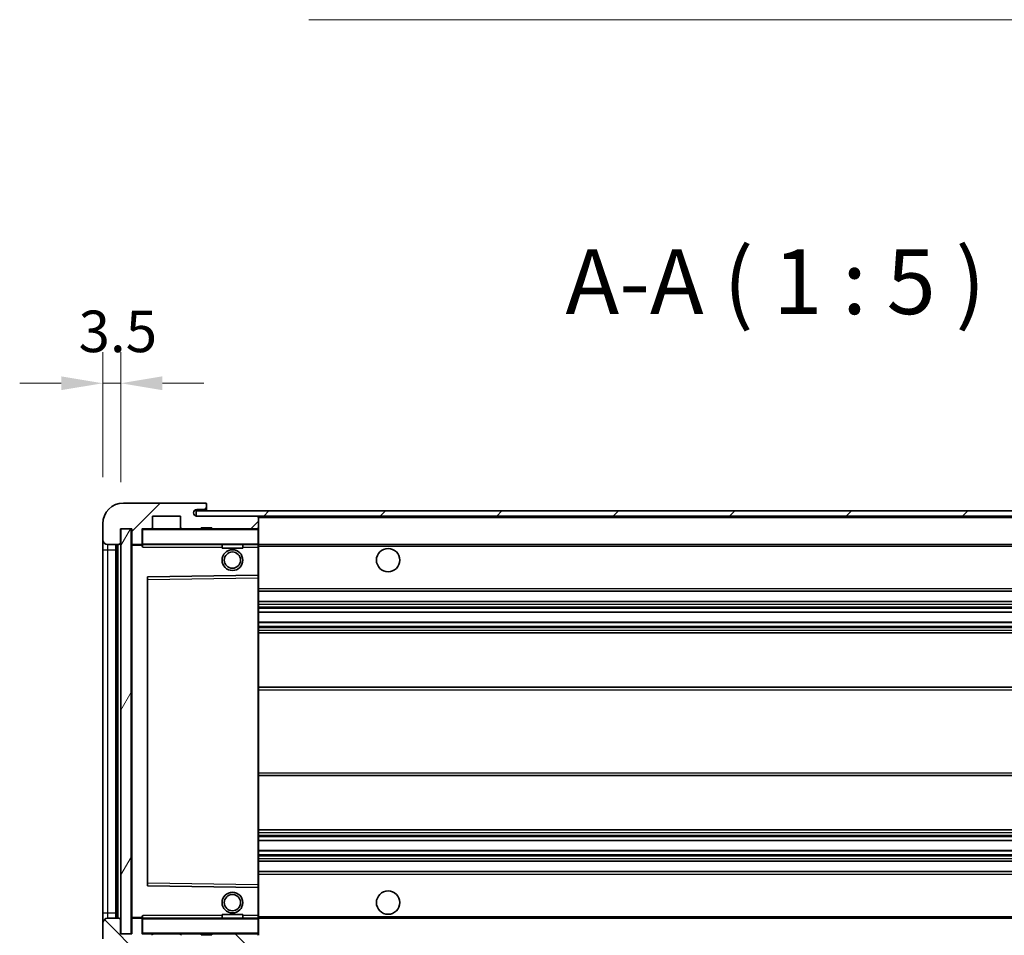
# Model space of a CAD drawing. Units: millimetres. Extents: x 87 to 9932, y 43 to 1734.
# Drawn here: x 3534 to 3724, y 1094 to 1270 of the extents above; entities that cross this region are included whole.
import ezdxf

# ---------------------------------------------------------------- set-up
doc = ezdxf.new("R2010")
doc.units = ezdxf.units.MM
doc.header["$LTSCALE"] = 6
doc.layers.get('Defpoints').update_dxf_attribs({"lineweight": 25})
for name, color, linetype, lineweight in [('Dimension (ISO)', 7, 'Continuous', 18), ('Dimension (ISO) @ 1', 7, 'Continuous', 18), ('Hatch (ISO)', 1, 'Continuous', 18), ('Symbol (ISO)', 7, 'Continuous', 18), ('Visible (ISO)', 7, 'Continuous', 35), ('Visible Narrow (ISO)', 7, 'Continuous', 25)]:
    doc.layers.add(name, color=color, linetype=linetype, lineweight=lineweight)
doc.styles.add('Note Text (TK)', font='txt')
doc.dimstyles.new('Default - Method 1b (TK)', dxfattribs={"dimscale": 6, "dimtxt": 2.5, "dimasz": 2.5, "dimexe": 1, "dimexo": 1.5, "dimgap": 1, "dimtad": 1, "dimtoh": 1, "dimrnd": 1e-08, "dimdsep": 46, "dimtxsty": 'Note Text (TK)', "dimcen": 0.09, "dimdle": 5, "dimclrd": 100, "dimclre": 100, "dimclrt": 7, "dimadec": 1, "dimazin": 1, "dimtfac": 1, "dimtmove": 0, "dimatfit": 3, "dimfxl": 1, "dimtolj": 1, "dimlwd": -1, "dimlwe": -1, "dimarcsym": 0})
doc.dimstyles.new('Default - Method 1b (TK)$7', dxfattribs={"dimscale": 6, "dimtxt": 2.5, "dimasz": 2.5, "dimexe": 1, "dimexo": 1.5, "dimgap": 1, "dimtad": 1, "dimtoh": 1, "dimrnd": 1e-08, "dimdsep": 46, "dimtxsty": 'Note Text (TK)', "dimcen": 0.09, "dimdle": 5, "dimclrd": 100, "dimclre": 100, "dimclrt": 7, "dimadec": 1, "dimazin": 1, "dimtfac": 1, "dimtmove": 0, "dimatfit": 3, "dimfxl": 1, "dimtolj": 1, "dimlwd": -1, "dimlwe": -1, "dimarcsym": 0})
pattern_1 = [(45, (2370.5, 8.934), (-11.22532, 11.22532), [])]
pattern_2 = [(135.0002, (2370.5, 8.934), (-11.22528, -11.22536), [])]

# ---------------------------------------------------------------- blocks, each defined once
blk = doc.blocks.new('*D279')
at = {"layer": 'Defpoints', "color": 0}
for p in [(3555.41, 1093.97), (3880.41, 1094.07), (3880.41, 1033.97)]:
    blk.add_point(p, dxfattribs=at)
at = {"layer": 'Dimension (ISO)', "color": 100}
for p, q in [((3555.41, 1084.97), (3555.41, 1027.97)), ((3880.41, 1085.07), (3880.41, 1027.97)), ((3563.41, 1033.97), (3872.41, 1033.97))]:
    blk.add_line(p, q, dxfattribs=at)
for points in [[(3563.41, 1035.3), (3563.41, 1032.63), (3555.41, 1033.97)], [(3872.41, 1035.3), (3872.41, 1032.63), (3880.41, 1033.97)]]:
    blk.add_solid(points, dxfattribs=at)
at = {"layer": 'Dimension (ISO)', "color": 7, "insert": (3623.03, 1048.21), "char_height": 8, "attachment_point": 4, "style": 'Note Text (TK)'}
blk.add_mtext('\\A1;\\fＭＳ Ｐゴシック|b0|i0;\\H12.5000;有効寸法 / Max dim. 325', dxfattribs=at)
blk = doc.blocks.new('*D276')
at = {"layer": 'Defpoints', "color": 0}
for p in [(3553.41, 1200.05), (3549.91, 1172.97), (3553.41, 1171.97)]:
    blk.add_point(p, dxfattribs=at)
at = {"layer": 'Dimension (ISO)', "color": 100}
for p, q in [((3549.91, 1181.97), (3549.91, 1206.05)), ((3553.41, 1180.97), (3553.41, 1206.05)), ((3541.91, 1200.05), (3533.91, 1200.05)), ((3549.91, 1200.05), (3553.41, 1200.05)), ((3561.41, 1200.05), (3569.41, 1200.05))]:
    blk.add_line(p, q, dxfattribs=at)
for points in [[(3541.91, 1201.38), (3541.91, 1198.72), (3549.91, 1200.05)], [(3561.41, 1201.38), (3561.41, 1198.72), (3553.41, 1200.05)]]:
    blk.add_solid(points, dxfattribs=at)
at = {"layer": 'Dimension (ISO)', "color": 7, "insert": (3545.25, 1210.05), "char_height": 8, "attachment_point": 4, "style": 'Note Text (TK)'}
blk.add_mtext('\\A1;3.5', dxfattribs=at)

msp = doc.modelspace()

# ---------------------------------------------------------------- hatches: boundary and pattern name
at = {"layer": 'Hatch (ISO)'}
h = msp.add_hatch(dxfattribs=at)
h.set_pattern_fill('ANSI31', color=256, scale=127, style=0)
h.set_pattern_definition(pattern_1)
edge = h.paths.add_edge_path()
edge.add_ellipse((3557.2134, 1169.2681), major_axis=(0, -0.3), ratio=1, start_angle=0, end_angle=90)
edge.add_line((3557.5134, 1169.2681), (3557.5134, 1171.9681))
edge.add_line((3557.5134, 1171.9681), (3559.2134, 1171.9681))
edge.add_ellipse((3559.2134, 1172.2681), major_axis=(0, -0.3), ratio=1, start_angle=0, end_angle=90)
edge.add_line((3559.5134, 1172.2681), (3559.5134, 1174.4681))
edge.add_line((3559.5134, 1174.4681), (3564.9134, 1174.4681))
edge.add_line((3564.9134, 1174.4681), (3564.9134, 1172.2681))
edge.add_ellipse((3565.2134, 1172.2681), major_axis=(-0.3, 0), ratio=1, start_angle=0, end_angle=90)
edge.add_line((3565.2134, 1171.9681), (3568.9134, 1171.9681))
edge.add_line((3568.9134, 1171.9681), (3568.9134, 1172.1681))
edge.add_line((3568.9134, 1172.1681), (3570.9134, 1172.1681))
edge.add_line((3570.9134, 1172.1681), (3570.9134, 1171.9681))
edge.add_line((3570.9134, 1171.9681), (3579.6134, 1171.9681))
edge.add_ellipse((3579.6134, 1172.2681), major_axis=(0, -0.3), ratio=1, start_angle=0, end_angle=90)
edge.add_line((3579.9134, 1172.2681), (3579.9134, 1174.1681))
edge.add_ellipse((3579.6134, 1174.1681), major_axis=(0.3, 0), ratio=1, start_angle=0, end_angle=90)
edge.add_line((3579.6134, 1174.4681), (3568.0384, 1174.4681))
edge.add_ellipse((3568.0384, 1175.0931), major_axis=(0, -0.625), ratio=1, start_angle=348.463041, end_angle=360, ccw=False)
edge.add_ellipse((3568.0384, 1175.0931), major_axis=(-0.125, -0.6124), ratio=1, start_angle=191.536959, end_angle=360, ccw=False)
edge.add_line((3568.0384, 1175.7181), (3569.4134, 1175.7181))
edge.add_ellipse((3569.4134, 1176.2181), major_axis=(0, -0.5), ratio=1, start_angle=0, end_angle=90)
edge.add_line((3569.9134, 1176.2181), (3569.9134, 1176.6681))
edge.add_ellipse((3569.6134, 1176.6681), major_axis=(0.3, 0), ratio=1, start_angle=0, end_angle=90)
edge.add_line((3569.6134, 1176.9681), (3553.9134, 1176.9681))
edge.add_ellipse((3553.9134, 1172.9681), major_axis=(0, 4), ratio=1, start_angle=0, end_angle=90)
edge.add_line((3549.9134, 1172.9681), (3549.9134, 1169.9681))
edge.add_ellipse((3550.9134, 1169.9681), major_axis=(-1, 0), ratio=1, start_angle=0, end_angle=90)
edge.add_line((3550.9134, 1168.9681), (3553.0134, 1168.9681))
edge.add_ellipse((3553.0134, 1169.2681), major_axis=(0, -0.3), ratio=1, start_angle=0, end_angle=90)
edge.add_line((3553.3134, 1169.2681), (3553.3134, 1171.9681))
edge.add_line((3553.3134, 1171.9681), (3553.4134, 1171.9681))
edge.add_line((3553.4134, 1171.9681), (3555.4134, 1171.9681))
edge.add_line((3555.4134, 1171.9681), (3555.5134, 1171.9681))
edge.add_line((3555.5134, 1171.9681), (3555.5134, 1169.2681))
edge.add_ellipse((3555.8134, 1169.2681), major_axis=(-0.3, 0), ratio=1, start_angle=0, end_angle=90)
edge.add_line((3555.8134, 1168.9681), (3557.2134, 1168.9681))
h = msp.add_hatch(dxfattribs=at)
h.set_pattern_fill('ANSI31', color=256, scale=127, style=0)
h.set_pattern_definition(pattern_1)
h.paths.add_polyline_path([(3819.9134, 1174.4681), (3819.9134, 1175.4681), (3567.9134, 1175.4681), (3567.9134, 1174.4808), (3567.9134, 1174.4681), (3568.0384, 1174.4681), (3579.6134, 1174.4681)])
edge = h.paths.add_edge_path()
edge.add_line((3887.4134, 1169.7181), (3882.4134, 1169.7181))
edge.add_line((3882.4134, 1169.7181), (3882.4134, 1168.7181))
edge.add_line((3882.4134, 1168.7181), (3887.4134, 1168.7181))
edge.add_ellipse((3887.4134, 1170.2181), major_axis=(0, -1.5), ratio=1, start_angle=0, end_angle=90)
edge.add_line((3888.9134, 1170.2181), (3888.9134, 1173.9681))
edge.add_ellipse((3887.4134, 1173.9681), major_axis=(1.5, 0), ratio=1, start_angle=0, end_angle=90)
edge.add_line((3887.4134, 1175.4681), (3854.9134, 1175.4681))
edge.add_line((3854.9134, 1175.4681), (3854.9134, 1174.4681))
edge.add_line((3854.9134, 1174.4681), (3867.9134, 1174.4681))
edge.add_line((3867.9134, 1174.4681), (3873.8134, 1174.4681))
edge.add_line((3873.8134, 1174.4681), (3880.3134, 1174.4681))
edge.add_line((3880.3134, 1174.4681), (3886.9134, 1174.4681))
edge.add_line((3886.9134, 1174.4681), (3887.4134, 1174.4681))
edge.add_ellipse((3887.4134, 1173.9681), major_axis=(0, 0.5), ratio=1, start_angle=270, end_angle=360, ccw=False)
edge.add_line((3887.9134, 1173.9681), (3887.9134, 1170.2181))
edge.add_ellipse((3887.4134, 1170.2181), major_axis=(0.5, 0), ratio=1, start_angle=270, end_angle=360, ccw=False)
h = msp.add_hatch(dxfattribs=at)
h.set_pattern_fill('ANSI31', color=256, scale=127, angle=14.999978, style=0)
h.set_pattern_definition([(60, (2370.5, 8.934), (-13.74815, 7.9375), [])])
h.paths.add_polyline_path([(3555.4134, 1171.9681), (3553.4134, 1171.9681), (3553.4134, 1093.9681), (3555.4134, 1093.9681)])
h = msp.add_hatch(dxfattribs=at)
h.set_pattern_fill('ANSI31', color=256, scale=127, angle=90.00021, style=0)
h.set_pattern_definition(pattern_2)
edge = h.paths.add_edge_path()
edge.add_ellipse((3557.2134, 1096.6681), major_axis=(0.3, 0), ratio=1, start_angle=0, end_angle=90)
edge.add_line((3557.2134, 1096.9681), (3555.8134, 1096.9681))
edge.add_ellipse((3555.8134, 1096.6681), major_axis=(0, 0.3), ratio=1, start_angle=0, end_angle=90)
edge.add_line((3555.5134, 1096.6681), (3555.5134, 1093.9681))
edge.add_line((3555.5134, 1093.9681), (3555.4134, 1093.9681))
edge.add_line((3555.4134, 1093.9681), (3553.4134, 1093.9681))
edge.add_line((3553.4134, 1093.9681), (3553.3134, 1093.9681))
edge.add_line((3553.3134, 1093.9681), (3553.3134, 1096.6681))
edge.add_ellipse((3553.0134, 1096.6681), major_axis=(0.3, 0), ratio=1, start_angle=0, end_angle=90)
edge.add_line((3553.0134, 1096.9681), (3550.9134, 1096.9681))
edge.add_ellipse((3550.9134, 1095.9681), major_axis=(0, 1), ratio=1, start_angle=0, end_angle=90)
edge.add_line((3549.9134, 1095.9681), (3549.9134, 1092.9681))
edge.add_ellipse((3553.9134, 1092.9681), major_axis=(-4, 0), ratio=1, start_angle=0, end_angle=90)
edge.add_line((3553.9134, 1088.9681), (3569.6134, 1088.9681))
edge.add_ellipse((3569.6134, 1089.2681), major_axis=(0, -0.3), ratio=1, start_angle=0, end_angle=90)
edge.add_line((3569.9134, 1089.2681), (3569.9134, 1089.7181))
edge.add_ellipse((3569.4134, 1089.7181), major_axis=(0.5, 0), ratio=1, start_angle=0, end_angle=90)
edge.add_line((3569.4134, 1090.2181), (3568.0384, 1090.2181))
edge.add_ellipse((3568.0384, 1090.8431), major_axis=(0, -0.625), ratio=1, start_angle=191.536959, end_angle=360, ccw=False)
edge.add_ellipse((3568.0384, 1090.8431), major_axis=(-0.125, 0.6124), ratio=1, start_angle=348.463041, end_angle=360, ccw=False)
edge.add_line((3568.0384, 1091.4681), (3579.6134, 1091.4681))
edge.add_ellipse((3579.6134, 1091.7681), major_axis=(0, -0.3), ratio=1, start_angle=0, end_angle=90)
edge.add_line((3579.9134, 1091.7681), (3579.9134, 1093.6681))
edge.add_ellipse((3579.6134, 1093.6681), major_axis=(0.3, 0), ratio=1, start_angle=0, end_angle=90)
edge.add_line((3579.6134, 1093.9681), (3570.9134, 1093.9681))
edge.add_line((3570.9134, 1093.9681), (3570.9134, 1093.7681))
edge.add_line((3570.9134, 1093.7681), (3568.9134, 1093.7681))
edge.add_line((3568.9134, 1093.7681), (3568.9134, 1093.9681))
edge.add_line((3568.9134, 1093.9681), (3565.2134, 1093.9681))
edge.add_ellipse((3565.2134, 1093.6681), major_axis=(0, 0.3), ratio=1, start_angle=0, end_angle=90)
edge.add_line((3564.9134, 1093.6681), (3564.9134, 1091.4681))
edge.add_line((3564.9134, 1091.4681), (3559.5134, 1091.4681))
edge.add_line((3559.5134, 1091.4681), (3559.5134, 1093.6681))
edge.add_ellipse((3559.2134, 1093.6681), major_axis=(0.3, 0), ratio=1, start_angle=0, end_angle=90)
edge.add_line((3559.2134, 1093.9681), (3557.5134, 1093.9681))
edge.add_line((3557.5134, 1093.9681), (3557.5134, 1096.6681))
h = msp.add_hatch(dxfattribs=at)
h.set_pattern_fill('ANSI31', color=256, scale=127, angle=90.00021, style=0)
h.set_pattern_definition(pattern_2)
edge = h.paths.add_edge_path()
edge.add_line((3882.4134, 1096.2181), (3887.4134, 1096.2181))
edge.add_ellipse((3887.4134, 1095.7181), major_axis=(0, 0.5), ratio=1, start_angle=270, end_angle=360, ccw=False)
edge.add_line((3887.9134, 1095.7181), (3887.9134, 1091.9681))
edge.add_ellipse((3887.4134, 1091.9681), major_axis=(0.5, 0), ratio=1, start_angle=270, end_angle=360, ccw=False)
edge.add_line((3887.4134, 1091.4681), (3886.9134, 1091.4681))
edge.add_line((3886.9134, 1091.4681), (3880.3134, 1091.4681))
edge.add_line((3880.3134, 1091.4681), (3873.8134, 1091.4681))
edge.add_line((3873.8134, 1091.4681), (3867.9134, 1091.4681))
edge.add_line((3867.9134, 1091.4681), (3579.6134, 1091.4681))
edge.add_line((3579.6134, 1091.4681), (3568.0384, 1091.4681))
edge.add_line((3568.0384, 1091.4681), (3567.9134, 1091.4681))
edge.add_line((3567.9134, 1091.4681), (3567.9134, 1091.4555))
edge.add_line((3567.9134, 1091.4555), (3567.9134, 1090.4681))
edge.add_line((3567.9134, 1090.4681), (3887.4134, 1090.4681))
edge.add_ellipse((3887.4134, 1091.9681), major_axis=(0, -1.5), ratio=1, start_angle=0, end_angle=90)
edge.add_line((3888.9134, 1091.9681), (3888.9134, 1095.7181))
edge.add_ellipse((3887.4134, 1095.7181), major_axis=(1.5, 0), ratio=1, start_angle=0, end_angle=90)
edge.add_line((3887.4134, 1097.2181), (3882.4134, 1097.2181))
edge.add_line((3882.4134, 1097.2181), (3882.4134, 1096.2181))

# ---------------------------------------------------------------- linework, layer by layer
at = {"layer": 'Visible (ISO)'}
for p, q in [((3569.6134, 1176.9681), (3553.9134, 1176.9681)), ((3569.6134, 1176.9681), (3569.6634, 1176.9681)), ((3569.9084, 1176.7681), (3569.8963, 1176.7681)), ((3569.9134, 1176.7181), (3569.9134, 1176.6681)), ((3569.9134, 1176.2181), (3569.9134, 1176.6681)), ((3819.9134, 1175.4681), (3567.9134, 1175.4681)), ((3567.9134, 1175.4681), (3567.9134, 1174.4681)), ((3568.0384, 1175.7181), (3569.4134, 1175.7181)), ((3569.4134, 1175.7181), (3569.9134, 1175.7181)), ((3569.9134, 1175.7181), (3569.9134, 1176.2181)), ((3569.9134, 1175.7181), (3569.9134, 1175.4681)), ((3549.9134, 1172.9681), (3549.9134, 1169.9681)), ((3559.5134, 1172.2681), (3559.5134, 1174.4681)), ((3559.5134, 1174.4681), (3564.9134, 1174.4681)), ((3564.9134, 1174.4681), (3564.9134, 1172.2681)), ((3567.9134, 1174.4681), (3819.9134, 1174.4681)), ((3579.6134, 1174.4681), (3568.0384, 1174.4681)), ((3579.9134, 1174.1681), (3579.9134, 1174.4681)), ((3579.9134, 1172.2681), (3579.9134, 1174.1681)), ((3553.3134, 1169.2681), (3553.3134, 1171.9681)), ((3553.3134, 1171.9681), (3555.5134, 1171.9681)), ((3555.4134, 1171.9681), (3553.4134, 1171.9681)), ((3553.4134, 1171.9681), (3553.4134, 1093.9681)), ((3555.4134, 1093.9681), (3555.4134, 1171.9681)), ((3555.5134, 1171.9681), (3555.5134, 1169.2681)), ((3557.5134, 1169.2681), (3557.5134, 1171.9681)), ((3557.5134, 1171.9681), (3559.2134, 1171.9681)), ((3565.2134, 1171.9681), (3559.2134, 1171.9681)), ((3565.2134, 1171.9681), (3568.9134, 1171.9681)), ((3568.9134, 1171.9681), (3568.9134, 1172.1681)), ((3568.9134, 1172.1681), (3570.9134, 1172.1681)), ((3570.9134, 1171.9681), (3568.9134, 1171.9681)), ((3570.9134, 1172.1681), (3570.9134, 1171.9681)), ((3570.9134, 1171.9681), (3579.6134, 1171.9681)), ((3579.8134, 1171.9681), (3579.6134, 1171.9681)), ((3579.9134, 1171.8681), (3579.9134, 1172.2681)), ((3579.9134, 1169.0681), (3579.9134, 1171.8681)), ((3549.9134, 1169.9681), (3549.9134, 1167.9681)), ((3550.9134, 1168.9681), (3553.0134, 1168.9681)), ((3552.4134, 1096.9681), (3552.4134, 1168.9681)), ((3552.6134, 1168.9681), (3552.6134, 1096.9681)), ((3555.8134, 1168.9681), (3555.6134, 1168.9681)), ((3555.8134, 1168.9681), (3557.2134, 1168.9681)), ((3557.5134, 1168.9681), (3557.2134, 1168.9681)), ((3557.5134, 1169.2681), (3557.5134, 1169.0681)), ((3557.5134, 1169.0681), (3557.5134, 1168.7998)), ((3557.6134, 1168.9681), (3579.8134, 1168.9681)), ((3572.9134, 1168.9681), (3572.9134, 1168.2681)), ((3576.9134, 1168.9681), (3576.9134, 1168.2681)), ((3579.9134, 1168.4681), (3579.9134, 1169.0681)), ((3579.9134, 1168.9681), (3867.9134, 1168.9681)), ((3549.9134, 1167.9681), (3549.9134, 1097.9681)), ((3555.5134, 1168.8681), (3555.5134, 1097.0681)), ((3576.9134, 1168.2681), (3572.9134, 1168.2681)), ((3579.9134, 1163.1665), (3579.9134, 1168.4681)), ((3558.5134, 1162.6198), (3558.5134, 1103.3165)), ((3579.8134, 1163.0665), (3558.6118, 1162.7197)), ((3579.8151, 1163.0665), (3579.8134, 1163.0665)), ((3579.9134, 1162.5664), (3579.9134, 1163.1665)), ((3579.9134, 1103.3698), (3579.9134, 1162.5664)), ((3579.9134, 1159.9681), (3880.4134, 1159.9681)), ((3579.9134, 1157.9681), (3880.4134, 1157.9681)), ((3579.9134, 1155.9229), (3880.4134, 1155.9229)), ((3579.9134, 1154.0133), (3880.4134, 1154.0133)), ((3579.9134, 1151.9681), (3875.9134, 1151.9681)), ((3579.9134, 1141.4681), (3875.9134, 1141.4681)), ((3579.9134, 1124.4681), (3875.9134, 1124.4681)), ((3579.9134, 1113.9681), (3875.9134, 1113.9681)), ((3579.9134, 1111.923), (3880.4134, 1111.923)), ((3579.9134, 1110.0134), (3880.4134, 1110.0134)), ((3579.9134, 1107.9681), (3880.4134, 1107.9681)), ((3579.9134, 1105.9681), (3880.4134, 1105.9681)), ((3558.6118, 1103.2165), (3579.8134, 1102.8698)), ((3579.8134, 1102.8698), (3579.8151, 1102.8697)), ((3579.9134, 1102.7698), (3579.9134, 1103.3698)), ((3579.9134, 1097.4681), (3579.9134, 1102.7698)), ((3549.9134, 1097.9681), (3549.9134, 1095.9681)), ((3553.0134, 1096.9681), (3550.9134, 1096.9681)), ((3555.6134, 1096.9681), (3555.8134, 1096.9681)), ((3557.2134, 1096.9681), (3555.8134, 1096.9681)), ((3557.2134, 1096.9681), (3557.5134, 1096.9681)), ((3557.5134, 1097.1365), (3557.5134, 1096.8681)), ((3557.5134, 1096.8681), (3557.5134, 1096.6681)), ((3579.8134, 1096.9681), (3557.6134, 1096.9681)), ((3572.9134, 1097.6681), (3576.9134, 1097.6681)), ((3572.9134, 1096.9681), (3572.9134, 1097.6681)), ((3576.9134, 1096.9681), (3576.9134, 1097.6681)), ((3579.9134, 1096.8681), (3579.9134, 1097.4681)), ((3579.9134, 1096.9681), (3867.9134, 1096.9681)), ((3579.9134, 1094.0681), (3579.9134, 1096.8681)), ((3549.9134, 1095.9681), (3549.9134, 1092.9681)), ((3553.3134, 1093.9681), (3553.3134, 1096.6681)), ((3555.5134, 1096.6681), (3555.5134, 1093.9681)), ((3557.5134, 1093.9681), (3557.5134, 1096.6681)), ((3555.5134, 1093.9681), (3553.3134, 1093.9681)), ((3553.4134, 1093.9681), (3555.4134, 1093.9681)), ((3559.2134, 1093.9681), (3557.5134, 1093.9681)), ((3559.2134, 1093.9681), (3565.2134, 1093.9681)), ((3568.9134, 1093.9681), (3565.2134, 1093.9681)), ((3568.9134, 1093.7681), (3568.9134, 1093.9681)), ((3568.9134, 1093.9681), (3570.9134, 1093.9681)), ((3570.9134, 1093.7681), (3568.9134, 1093.7681)), ((3579.6134, 1093.9681), (3570.9134, 1093.9681)), ((3570.9134, 1093.9681), (3570.9134, 1093.7681)), ((3579.6134, 1093.9681), (3579.8134, 1093.9681)), ((3579.9134, 1093.6681), (3579.9134, 1094.0681))]:
    msp.add_line(p, q, dxfattribs=at)
for centre, radius in [((3574.9134, 1165.9681), 2), ((3574.9134, 1165.9681), 1.5706), ((3604.9134, 1165.9681), 2.25), ((3574.9134, 1099.9681), 2), ((3574.9134, 1099.9681), 1.5706), ((3604.9134, 1099.9681), 2.25)]:
    msp.add_circle(centre, radius, dxfattribs=at)
for centre, radius, start, end in [((3553.9134, 1172.9681), 4, 90, 180), ((3569.6134, 1176.6681), 0.3, 0, 90), ((3569.6634, 1176.7181), 0.25, 11.536959, 90), ((3568.0384, 1175.0931), 0.625, 90, 270), ((3569.4134, 1176.2181), 0.5, 270, 0), ((3579.6134, 1174.1681), 0.3, 0, 90), ((3557.6134, 1171.8681), 0.1, 90, 180), ((3559.2134, 1172.2681), 0.3, 270, 0), ((3565.2134, 1172.2681), 0.3, 180, 270), ((3579.6134, 1172.2681), 0.3, 270, 0), ((3579.8134, 1171.8681), 0.1, 0, 90), ((3550.9134, 1169.9681), 1, 180, 270), ((3553.0134, 1169.2681), 0.3, 270, 0), ((3555.8134, 1169.2681), 0.3, 180, 270), ((3555.6134, 1168.8681), 0.1, 90, 180), ((3557.2134, 1169.2681), 0.3, 270, 0), ((3557.6134, 1169.0681), 0.1, 180, 270), ((3579.8134, 1169.0681), 0.1, 270, 0), ((3558.6134, 1162.6198), 0.1, 90.936997, 180), ((3579.8134, 1163.1665), 0.1, 270.936997, 0), ((3558.6134, 1103.3165), 0.1, 180, 269.063003), ((3579.8134, 1102.7698), 0.1, 0, 89.063003), ((3550.9134, 1095.9681), 1, 90, 180), ((3553.0134, 1096.6681), 0.3, 0, 90), ((3555.6134, 1097.0681), 0.1, 180, 270), ((3555.8134, 1096.6681), 0.3, 90, 180), ((3557.2134, 1096.6681), 0.3, 0, 90), ((3557.6134, 1096.8681), 0.1, 90, 180), ((3579.8134, 1096.8681), 0.1, 0, 90), ((3557.6134, 1094.0681), 0.1, 180, 270), ((3559.2134, 1093.6681), 0.3, 0, 90), ((3565.2134, 1093.6681), 0.3, 90, 180), ((3579.6134, 1093.6681), 0.3, 0, 90), ((3579.8134, 1094.0681), 0.1, 270, 0)]:
    msp.add_arc(centre, radius, start, end, dxfattribs=at)
msp.add_open_spline([(3569.9134, 1176.7181), (3569.9134, 1176.728), (3569.9129, 1176.7367), (3569.9104, 1176.76), (3569.9084, 1176.7681), (3569.9084, 1176.7681)], degree=3, knots=[0.0412271589, 0.0412271589, 0.0412271589, 0.0412271589, 0.0460164086, 0.0460164086, 0.0567710401, 0.0567710401, 0.0567710401, 0.0567710401], dxfattribs=at)
for points in [[(3557.6134, 1168.4681), (3557.5684, 1168.5689), (3557.5134, 1168.6894), (3557.5134, 1168.7998)], [(3557.5134, 1097.1365), (3557.5134, 1097.2468), (3557.5684, 1097.3674), (3557.6134, 1097.4681)]]:
    msp.add_open_spline(points, degree=3, dxfattribs=at)
at = {"layer": 'Visible Narrow (ISO)'}
for p, q in [((3579.8134, 1174.4681), (3579.8134, 1174.3917)), ((3579.9134, 1174.1681), (3867.4552, 1174.1681)), ((3557.6134, 1171.8681), (3557.5134, 1171.8681)), ((3557.6134, 1171.9681), (3557.6134, 1171.8681)), ((3557.6134, 1169.0681), (3557.6134, 1171.8681)), ((3557.6134, 1171.8681), (3579.8134, 1171.8681)), ((3579.8134, 1172.0445), (3579.8134, 1171.9681)), ((3579.8134, 1171.9681), (3579.8134, 1171.8681)), ((3579.8134, 1171.8681), (3579.8134, 1169.0681)), ((3579.9134, 1171.8681), (3579.8134, 1171.8681)), ((3550.9134, 1167.9681), (3550.9134, 1168.9681)), ((3552.8634, 1096.9681), (3552.8634, 1168.9681)), ((3555.6134, 1168.9681), (3555.6134, 1168.8681)), ((3557.5134, 1169.0681), (3557.6134, 1169.0681)), ((3557.6134, 1169.0681), (3557.6134, 1168.9681)), ((3579.8134, 1169.0681), (3557.6134, 1169.0681)), ((3557.6134, 1168.4681), (3557.6134, 1168.9681)), ((3579.8134, 1168.9681), (3579.8134, 1169.0681)), ((3579.8134, 1169.0681), (3579.9134, 1169.0681)), ((3579.8134, 1168.9681), (3579.8134, 1168.4681)), ((3549.9134, 1167.9681), (3550.9134, 1167.9681)), ((3550.9134, 1097.9681), (3550.9134, 1167.9681)), ((3550.9134, 1167.9681), (3552.4134, 1167.9681)), ((3555.6134, 1168.8681), (3555.5134, 1168.8681)), ((3555.6134, 1168.8681), (3557.5134, 1168.8681)), ((3555.6134, 1097.0681), (3555.6134, 1168.8681)), ((3557.6134, 1168.4681), (3572.9134, 1168.4681)), ((3576.9134, 1168.4681), (3579.8134, 1168.4681)), ((3579.8134, 1168.4681), (3579.9134, 1168.4681)), ((3579.8134, 1168.4681), (3579.8134, 1163.0665)), ((3579.9134, 1168.6681), (3871.9579, 1168.6681)), ((3558.5134, 1162.2197), (3558.6134, 1162.2197)), ((3558.6134, 1162.2197), (3558.6118, 1162.7197)), ((3558.6134, 1162.2197), (3579.8134, 1162.5664)), ((3558.6134, 1103.7166), (3558.6134, 1162.2197)), ((3579.8151, 1163.0665), (3579.8134, 1162.5664)), ((3579.9134, 1162.5664), (3579.8134, 1162.5664)), ((3579.8134, 1162.5664), (3579.8134, 1103.3698)), ((3579.9134, 1160.4681), (3880.4134, 1160.4681)), ((3579.9134, 1157.4681), (3880.4134, 1157.4681)), ((3579.9134, 1156.958), (3880.4134, 1156.958)), ((3579.9134, 1156.6981), (3880.4134, 1156.6981)), ((3579.9134, 1155.963), (3880.4134, 1155.963)), ((3579.9134, 1153.9749), (3880.4134, 1153.9749)), ((3579.9134, 1153.2599), (3880.4134, 1153.2599)), ((3579.9134, 1152.9983), (3880.4134, 1152.9983)), ((3579.9134, 1152.4681), (3880.4134, 1152.4681)), ((3579.9134, 1140.9681), (3880.4134, 1140.9681)), ((3579.9134, 1124.9681), (3880.4134, 1124.9681)), ((3579.9134, 1113.4681), (3880.4134, 1113.4681)), ((3579.9134, 1112.9379), (3880.4134, 1112.9379)), ((3579.9134, 1112.6764), (3880.4134, 1112.6764)), ((3579.9134, 1111.9614), (3880.4134, 1111.9614)), ((3579.9134, 1109.9732), (3880.4134, 1109.9732)), ((3579.9134, 1109.2381), (3880.4134, 1109.2381)), ((3579.9134, 1108.9783), (3880.4134, 1108.9783)), ((3579.9134, 1108.4681), (3880.4134, 1108.4681)), ((3579.9134, 1105.4681), (3880.4134, 1105.4681)), ((3558.5134, 1103.7166), (3558.6134, 1103.7166)), ((3558.6118, 1103.2165), (3558.6134, 1103.7166)), ((3579.8134, 1103.3698), (3558.6134, 1103.7166)), ((3579.9134, 1103.3698), (3579.8134, 1103.3698)), ((3579.8134, 1103.3698), (3579.8151, 1102.8697)), ((3579.8134, 1102.8698), (3579.8134, 1097.4681)), ((3549.9134, 1097.9681), (3550.9134, 1097.9681)), ((3550.9134, 1096.9681), (3550.9134, 1097.9681)), ((3550.9134, 1097.9681), (3552.4134, 1097.9681)), ((3555.5134, 1097.0681), (3555.6134, 1097.0681)), ((3557.5134, 1097.0681), (3555.6134, 1097.0681)), ((3555.6134, 1097.0681), (3555.6134, 1096.9681)), ((3557.6134, 1096.8681), (3557.5134, 1096.8681)), ((3557.6134, 1096.9681), (3557.6134, 1097.4681)), ((3572.9134, 1097.4681), (3557.6134, 1097.4681)), ((3557.6134, 1096.9681), (3557.6134, 1096.8681)), ((3557.6134, 1094.0681), (3557.6134, 1096.8681)), ((3557.6134, 1096.8681), (3579.8134, 1096.8681)), ((3579.8134, 1097.4681), (3576.9134, 1097.4681)), ((3579.9134, 1097.4681), (3579.8134, 1097.4681)), ((3579.8134, 1097.4681), (3579.8134, 1096.9681)), ((3579.8134, 1096.9681), (3579.8134, 1096.8681)), ((3579.8134, 1096.8681), (3579.8134, 1094.0681)), ((3579.9134, 1096.8681), (3579.8134, 1096.8681)), ((3579.9134, 1097.2681), (3871.9579, 1097.2681)), ((3557.5134, 1094.0681), (3557.6134, 1094.0681)), ((3557.6134, 1094.0681), (3557.6134, 1093.9681)), ((3579.8134, 1094.0681), (3557.6134, 1094.0681)), ((3579.8134, 1093.9681), (3579.8134, 1094.0681)), ((3579.8134, 1094.0681), (3579.9134, 1094.0681)), ((3579.8134, 1093.9681), (3579.8134, 1093.8917))]:
    msp.add_line(p, q, dxfattribs=at)

# ---------------------------------------------------------------- texts
at = {"layer": 'Symbol (ISO)', "color": 7, "insert": (3639.08, 1209.4681), "char_height": 12.5, "attachment_point": 7, "style": 'Note Text (TK)'}
msp.add_mtext('A-A ( 1 : 5 )', dxfattribs=at)

# ---------------------------------------------------------------- dimensions: what is measured, and where the dimension line sits
at = {"layer": 'Dimension (ISO) @ 1', "color": 100}
dim = msp.add_linear_dim(base=(3553.4134, 1200.0488), p1=(3549.9134, 1172.9681), p2=(3553.4134, 1171.9681), angle=180, dimstyle='Default - Method 1b (TK)', override={"dimscale": 1, "dimtxt": 8, "dimasz": 8, "dimexe": 6, "dimexo": 9, "dimgap": 6, "dimtoh": 0, "dimdec": 2, "dimcen": 0.54, "dimtol": 0, "dimlim": 0, "dimtp": 0, "dimtm": 0, "dimtdec": 2, "dimtix": 0, "dimtofl": 1, "dimtmove": 0, "dimatfit": 1}, dxfattribs=at)
dim.commit()
dim.dimension.update_dxf_attribs({"geometry": '*D276', "text_midpoint": (3551.6634, 1200.0488), "dimtype": 128})
dim = msp.add_linear_dim(base=(3880.4134, 1033.9681), p1=(3555.4134, 1093.9681), p2=(3880.4134, 1094.0681), text='\\fＭＳ Ｐゴシック|b0|i0;\\H12.5000;有効寸法 / Max dim. <>', dimstyle='Default - Method 1b (TK)', override={"dimscale": 1, "dimtxt": 8, "dimasz": 8, "dimexe": 6, "dimexo": 9, "dimgap": 6, "dimtoh": 0, "dimdec": 2, "dimcen": 0.54, "dimtol": 0, "dimlim": 0, "dimtp": 0, "dimtm": 0, "dimtdec": 2, "dimtix": 0, "dimtofl": 0, "dimtmove": 0, "dimatfit": 1}, dxfattribs=at)
dim.commit()
dim.dimension.update_dxf_attribs({"geometry": '*D279', "text_midpoint": (3717.9134, 1033.9681), "dimtype": 128})

# ---------------------------------------------------------------- leaders
at = {"layer": 'Symbol (ISO)', "color": 100, "annotation_type": 0, "has_hookline": 1, "hookline_direction": 1, "text_width": 212.0739}
msp.add_leader([(3870.0926, 1172.8889), (3816.7216, 1270.1088), (3801.7216, 1270.1088)], dimstyle='Default - Method 1b (TK)$7', override={"dimgap": 0, "dimtad": 1}, dxfattribs=at)

doc.saveas('drawing.dxf')
